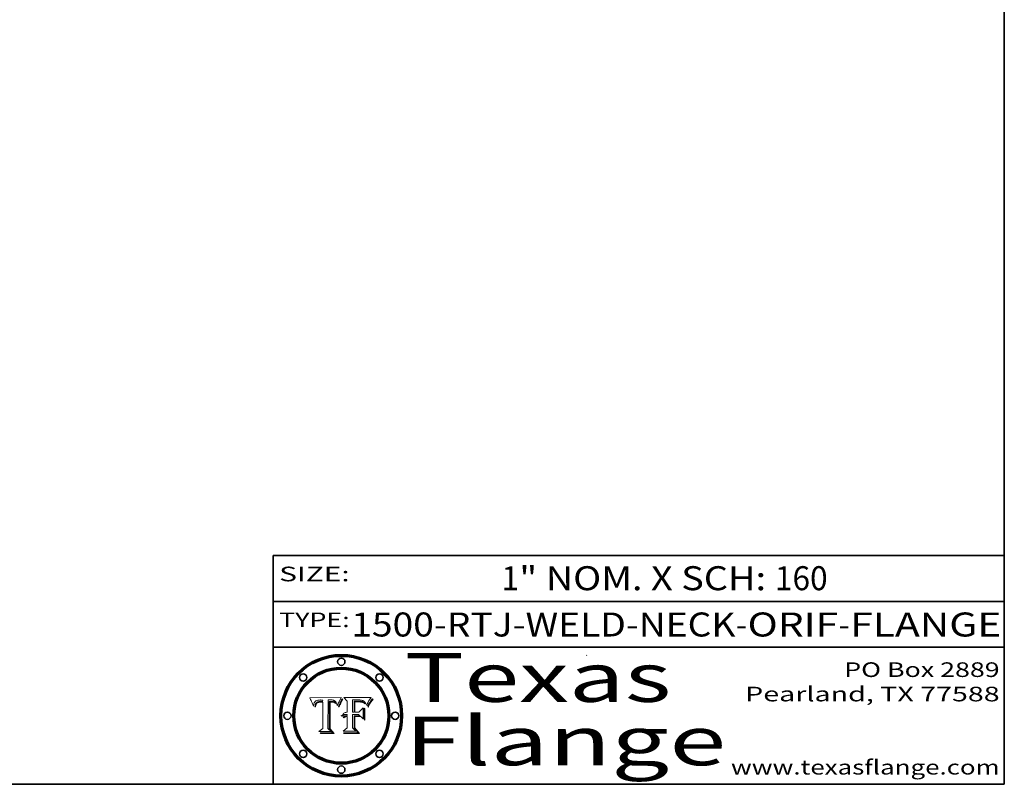
# Model space of a CAD drawing. Extents: x 0 to 10.8, y 0 to 8.3.
# Drawn here: x 6.7 to 10.8, y 0.2 to 3.4 of the extents above; entities that cross this region are included whole.
import ezdxf
from ezdxf.enums import TextEntityAlignment as Align

# ---------------------------------------------------------------- set-up
doc = ezdxf.new("R2010")
doc.units = 0
doc.header["$MEASUREMENT"] = 0
doc.layers.get('0').update_dxf_attribs({"lineweight": 13})
doc.layers.add('1', color=7, linetype='Continuous', lineweight=13)
doc.styles.get("Standard").update_dxf_attribs({"font": 'isocp.shx'})

# ---------------------------------------------------------------- blocks, each defined once
blk = doc.blocks.new('BLOCK1')
at = {"color": 7, "lineweight": 13, "ltscale": 0.03937}
for s, height, p, p2 in [('1500-RTJ-WELD-NECK', 0.098425, (8.0707, 0.8559), (9.6467, 0.8559)), ('ORIF', 0.09843, (9.6966, 0.8559), (10.0681, 0.8559)), ('FLANGE', 0.09843, (10.118, 0.8559), (10.7381, 0.8559)), ('-', 0.0984, (9.6482, 0.8559), (9.6951, 0.8559)), ('-', 0.0984, (10.0696, 0.8559), (10.1165, 0.8559))]:
    blk.add_text(s, height=height, dxfattribs=at).set_placement(p, p2, align=Align.FIT)
blk = doc.blocks.new('BLOCK2')
at = {"color": 7, "lineweight": 13, "ltscale": 0.03937}
for s, height, p, p2 in [('1', 0.0984, (8.6873, 1.0457), (8.7585, 1.0457)), ('" NOM. X SCH: ', 0.098425, (8.76, 1.0457), (9.8074, 1.0457)), ('160', 0.09843, (9.8089, 1.0457), (10.0252, 1.0457))]:
    blk.add_text(s, height=height, dxfattribs=at).set_placement(p, p2, align=Align.FIT)
blk = doc.blocks.new('BLOCK3')
at = {"color": 7, "lineweight": 13, "ltscale": 0.03937}
for s, p, p2 in [('PO Box 2889', (10.0931, 0.69), (10.7308, 0.69)), ('Pearland, TX 77588', (9.6867, 0.59), (10.7308, 0.59)), ('www.texasflange.com', (9.6286, 0.29), (10.7308, 0.29))]:
    blk.add_text(s, height=0.06, dxfattribs=at).set_placement(p, p2, align=Align.FIT)
blk = doc.blocks.new('BLOCK4')
at = {"color": 7, "lineweight": 13, "ltscale": 0.03937}
for s, p, p2 in [('Texas', (8.2892, 0.5879), (9.3837, 0.5879)), ('Flange', (8.2892, 0.3279), (9.6089, 0.3279))]:
    blk.add_text(s, height=0.2, dxfattribs=at).set_placement(p, p2, align=Align.FIT)
blk = doc.blocks.new('BLOCK5')
at = {"color": 7, "lineweight": 5, "ltscale": 0.00324}
blk.add_line((8.0298, 0.6053), (7.9003, 0.6042), dxfattribs=at)
at = {"color": 7, "lineweight": 5, "ltscale": 0.000103115}
blk.add_line((7.9003, 0.6042), (7.9022, 0.6005), dxfattribs=at)
at = {"color": 7, "lineweight": 5, "ltscale": 0.000100453}
blk.add_line((7.9022, 0.6005), (7.9039, 0.597), dxfattribs=at)
at = {"color": 7, "lineweight": 5, "ltscale": 9.78009e-05}
blk.add_line((7.9039, 0.597), (7.9056, 0.5934), dxfattribs=at)
at = {"color": 7, "lineweight": 5, "ltscale": 9.51532e-05}
blk.add_line((7.9056, 0.5934), (7.9072, 0.59), dxfattribs=at)
at = {"color": 7, "lineweight": 5, "ltscale": 9.25048e-05}
blk.add_line((7.9072, 0.59), (7.9087, 0.5866), dxfattribs=at)
at = {"color": 7, "lineweight": 5, "ltscale": 8.99068e-05}
blk.add_line((7.9087, 0.5866), (7.9101, 0.5833), dxfattribs=at)
at = {"color": 7, "lineweight": 5, "ltscale": 8.73531e-05}
blk.add_line((7.9101, 0.5833), (7.9114, 0.58), dxfattribs=at)
at = {"color": 7, "lineweight": 5, "ltscale": 8.48421e-05}
blk.add_line((7.9114, 0.58), (7.9126, 0.5768), dxfattribs=at)
at = {"color": 7, "lineweight": 5, "ltscale": 8.23394e-05}
blk.add_line((7.9126, 0.5768), (7.9137, 0.5737), dxfattribs=at)
at = {"color": 7, "lineweight": 5, "ltscale": 9.5007e-05}
blk.add_line((7.9137, 0.5737), (7.9159, 0.5707), dxfattribs=at)
at = {"color": 7, "lineweight": 5, "ltscale": 6.5787e-05}
blk.add_line((7.9159, 0.5707), (7.9161, 0.5733), dxfattribs=at)
at = {"color": 7, "lineweight": 5, "ltscale": 6.21658e-05}
blk.add_line((7.9161, 0.5733), (7.9164, 0.5758), dxfattribs=at)
at = {"color": 7, "lineweight": 5, "ltscale": 5.86699e-05}
blk.add_line((7.9164, 0.5758), (7.9168, 0.5781), dxfattribs=at)
at = {"color": 7, "lineweight": 5, "ltscale": 5.54066e-05}
blk.add_line((7.9168, 0.5781), (7.9173, 0.5802), dxfattribs=at)
at = {"color": 7, "lineweight": 5, "ltscale": 5.23527e-05}
blk.add_line((7.9173, 0.5802), (7.918, 0.5822), dxfattribs=at)
at = {"color": 7, "lineweight": 5, "ltscale": 4.95602e-05}
blk.add_line((7.918, 0.5822), (7.9187, 0.5841), dxfattribs=at)
at = {"color": 7, "lineweight": 5, "ltscale": 4.71572e-05}
blk.add_line((7.9187, 0.5841), (7.9195, 0.5858), dxfattribs=at)
at = {"color": 7, "lineweight": 5, "ltscale": 4.50516e-05}
blk.add_line((7.9195, 0.5858), (7.9205, 0.5873), dxfattribs=at)
at = {"color": 7, "lineweight": 5, "ltscale": 4.34491e-05}
blk.add_line((7.9205, 0.5873), (7.9216, 0.5887), dxfattribs=at)
at = {"color": 7, "lineweight": 5, "ltscale": 6.17484e-05}
blk.add_line((7.9217, 0.5696), (7.9215, 0.5671), dxfattribs=at)
at = {"color": 7, "lineweight": 5, "ltscale": 7.03016e-05}
blk.add_line((7.9215, 0.5671), (7.9243, 0.5671), dxfattribs=at)
at = {"color": 7, "lineweight": 5, "ltscale": 4.22981e-05}
blk.add_line((7.9216, 0.5887), (7.9228, 0.5899), dxfattribs=at)
at = {"color": 7, "lineweight": 5, "ltscale": 5.82307e-05}
blk.add_line((7.9221, 0.5719), (7.9217, 0.5696), dxfattribs=at)
at = {"color": 7, "lineweight": 5, "ltscale": 5.4813e-05}
blk.add_line((7.9225, 0.574), (7.9221, 0.5719), dxfattribs=at)
at = {"color": 7, "lineweight": 5, "ltscale": 5.15682e-05}
blk.add_line((7.9231, 0.576), (7.9225, 0.574), dxfattribs=at)
at = {"color": 7, "lineweight": 5, "ltscale": 4.24485e-05}
blk.add_line((7.9228, 0.5899), (7.9241, 0.591), dxfattribs=at)
at = {"color": 7, "lineweight": 5, "ltscale": 4.84865e-05}
blk.add_line((7.9237, 0.5778), (7.9231, 0.576), dxfattribs=at)
at = {"color": 7, "lineweight": 5, "ltscale": 4.56021e-05}
blk.add_line((7.9244, 0.5795), (7.9237, 0.5778), dxfattribs=at)
at = {"color": 7, "lineweight": 5, "ltscale": 4.38915e-05}
blk.add_line((7.9241, 0.591), (7.9255, 0.5919), dxfattribs=at)
at = {"color": 7, "lineweight": 5, "ltscale": 5.37733e-05}
blk.add_line((7.9243, 0.5671), (7.9245, 0.5693), dxfattribs=at)
at = {"color": 7, "lineweight": 5, "ltscale": 4.29647e-05}
blk.add_line((7.9252, 0.5811), (7.9244, 0.5795), dxfattribs=at)
at = {"color": 7, "lineweight": 5, "ltscale": 5.06901e-05}
blk.add_line((7.9245, 0.5693), (7.9248, 0.5713), dxfattribs=at)
at = {"color": 7, "lineweight": 5, "ltscale": 4.77131e-05}
blk.add_line((7.9248, 0.5713), (7.9251, 0.5731), dxfattribs=at)
at = {"color": 7, "lineweight": 5, "ltscale": 4.48863e-05}
blk.add_line((7.9251, 0.5731), (7.9256, 0.5749), dxfattribs=at)
at = {"color": 7, "lineweight": 5, "ltscale": 4.06864e-05}
blk.add_line((7.926, 0.5824), (7.9252, 0.5811), dxfattribs=at)
at = {"color": 7, "lineweight": 5, "ltscale": 4.58171e-05}
blk.add_line((7.9255, 0.5919), (7.9272, 0.5928), dxfattribs=at)
at = {"color": 7, "lineweight": 5, "ltscale": 4.22422e-05}
blk.add_line((7.9256, 0.5749), (7.9261, 0.5765), dxfattribs=at)
at = {"color": 7, "lineweight": 5, "ltscale": 3.86873e-05}
blk.add_line((7.927, 0.5837), (7.926, 0.5824), dxfattribs=at)
at = {"color": 7, "lineweight": 5, "ltscale": 7.72266e-05}
blk.add_line((7.9261, 0.5765), (7.9274, 0.5793), dxfattribs=at)
at = {"color": 7, "lineweight": 5, "ltscale": 7.40831e-05}
blk.add_line((7.9291, 0.5857), (7.927, 0.5837), dxfattribs=at)
at = {"color": 7, "lineweight": 5, "ltscale": 4.81176e-05}
blk.add_line((7.9272, 0.5928), (7.9289, 0.5935), dxfattribs=at)
at = {"color": 7, "lineweight": 5, "ltscale": 6.93722e-05}
blk.add_line((7.9274, 0.5793), (7.9289, 0.5816), dxfattribs=at)
at = {"color": 7, "lineweight": 5, "ltscale": 5.08108e-05}
blk.add_line((7.9289, 0.5935), (7.9309, 0.5941), dxfattribs=at)
at = {"color": 7, "lineweight": 5, "ltscale": 6.514e-05}
blk.add_line((7.9289, 0.5816), (7.9308, 0.5834), dxfattribs=at)
at = {"color": 7, "lineweight": 5, "ltscale": 3.83282e-05}
blk.add_line((7.9304, 0.5865), (7.9291, 0.5857), dxfattribs=at)
at = {"color": 7, "lineweight": 5, "ltscale": 4.01292e-05}
blk.add_line((7.9318, 0.5873), (7.9304, 0.5865), dxfattribs=at)
at = {"color": 7, "lineweight": 5, "ltscale": 6.9428e-05}
blk.add_line((7.9308, 0.5834), (7.9332, 0.5848), dxfattribs=at)
at = {"color": 7, "lineweight": 5, "ltscale": 5.37678e-05}
blk.add_line((7.9309, 0.5941), (7.933, 0.5946), dxfattribs=at)
at = {"color": 7, "lineweight": 5, "ltscale": 4.21777e-05}
blk.add_line((7.9334, 0.5879), (7.9318, 0.5873), dxfattribs=at)
at = {"color": 7, "lineweight": 5, "ltscale": 5.70415e-05}
blk.add_line((7.933, 0.5946), (7.9352, 0.595), dxfattribs=at)
at = {"color": 7, "lineweight": 5, "ltscale": 3.75465e-05}
blk.add_line((7.9332, 0.5848), (7.9346, 0.5853), dxfattribs=at)
at = {"color": 7, "lineweight": 5, "ltscale": 4.46091e-05}
blk.add_line((7.9351, 0.5885), (7.9334, 0.5879), dxfattribs=at)
at = {"color": 7, "lineweight": 5, "ltscale": 3.98865e-05}
blk.add_line((7.9346, 0.5853), (7.9362, 0.5858), dxfattribs=at)
at = {"color": 7, "lineweight": 5, "ltscale": 4.73192e-05}
blk.add_line((7.9369, 0.5889), (7.9351, 0.5885), dxfattribs=at)
at = {"color": 7, "lineweight": 5, "ltscale": 6.04204e-05}
blk.add_line((7.9352, 0.595), (7.9376, 0.5953), dxfattribs=at)
at = {"color": 7, "lineweight": 5, "ltscale": 4.23744e-05}
blk.add_line((7.9362, 0.5858), (7.9378, 0.5862), dxfattribs=at)
at = {"color": 7, "lineweight": 5, "ltscale": 5.02154e-05}
blk.add_line((7.9389, 0.5893), (7.9369, 0.5889), dxfattribs=at)
at = {"color": 7, "lineweight": 5, "ltscale": 6.4089e-05}
blk.add_line((7.9376, 0.5953), (7.9402, 0.5955), dxfattribs=at)
at = {"color": 7, "lineweight": 5, "ltscale": 4.50998e-05}
blk.add_line((7.9378, 0.5862), (7.9396, 0.5865), dxfattribs=at)
at = {"color": 7, "lineweight": 5, "ltscale": 5.3275e-05}
blk.add_line((7.941, 0.5895), (7.9389, 0.5893), dxfattribs=at)
at = {"color": 7, "lineweight": 5, "ltscale": 4.79821e-05}
blk.add_line((7.9396, 0.5865), (7.9415, 0.5867), dxfattribs=at)
at = {"color": 7, "lineweight": 5, "ltscale": 6.78085e-05}
blk.add_line((7.9402, 0.5955), (7.9429, 0.5956), dxfattribs=at)
at = {"color": 7, "lineweight": 5, "ltscale": 5.65615e-05}
blk.add_line((7.9433, 0.5897), (7.941, 0.5895), dxfattribs=at)
at = {"color": 7, "lineweight": 5, "ltscale": 5.09872e-05}
blk.add_line((7.9415, 0.5867), (7.9435, 0.5869), dxfattribs=at)
at = {"color": 7, "lineweight": 5, "ltscale": 5.0286e-05}
blk.add_line((7.9429, 0.5956), (7.9449, 0.5955), dxfattribs=at)
at = {"color": 7, "lineweight": 5, "ltscale": 5.99065e-05}
blk.add_line((7.9457, 0.5897), (7.9433, 0.5897), dxfattribs=at)
at = {"color": 7, "lineweight": 5, "ltscale": 5.40933e-05}
blk.add_line((7.9435, 0.5869), (7.9457, 0.5869), dxfattribs=at)
at = {"color": 7, "lineweight": 5, "ltscale": 5.14153e-05}
blk.add_line((7.9449, 0.5955), (7.9469, 0.5955), dxfattribs=at)
at = {"color": 7, "lineweight": 5, "ltscale": 0.000162237}
blk.add_line((7.9522, 0.5896), (7.9457, 0.5897), dxfattribs=at)
at = {"color": 7, "lineweight": 5, "ltscale": 0.000191986}
blk.add_line((7.9457, 0.5869), (7.9534, 0.5868), dxfattribs=at)
at = {"color": 7, "lineweight": 5, "ltscale": 5.25609e-05}
blk.add_line((7.9469, 0.5955), (7.949, 0.5953), dxfattribs=at)
at = {"color": 7, "lineweight": 5, "ltscale": 5.37478e-05}
blk.add_line((7.949, 0.5953), (7.9512, 0.5951), dxfattribs=at)
at = {"color": 7, "lineweight": 5, "ltscale": 5.49198e-05}
blk.add_line((7.9512, 0.5951), (7.9534, 0.5949), dxfattribs=at)
at = {"color": 7, "lineweight": 5, "ltscale": 0.000135787}
blk.add_line((7.9534, 0.5949), (7.9522, 0.5896), dxfattribs=at)
at = {"color": 7, "lineweight": 5, "ltscale": 0.00269}
blk.add_line((7.9534, 0.5868), (7.9534, 0.4792), dxfattribs=at)
at = {"color": 7, "lineweight": 5, "ltscale": 0.002931}
blk.add_line((7.9749, 0.4783), (7.9762, 0.5956), dxfattribs=at)
at = {"color": 7, "lineweight": 5, "ltscale": 4.88309e-05}
blk.add_line((7.9762, 0.5956), (7.9781, 0.5957), dxfattribs=at)
at = {"color": 7, "lineweight": 5, "ltscale": 4.87696e-05}
blk.add_line((7.9781, 0.5957), (7.9801, 0.5958), dxfattribs=at)
at = {"color": 7, "lineweight": 5, "ltscale": 4.87218e-05}
blk.add_line((7.9801, 0.5958), (7.982, 0.5959), dxfattribs=at)
at = {"color": 7, "lineweight": 5, "ltscale": 4.86926e-05}
blk.add_line((7.982, 0.5959), (7.984, 0.596), dxfattribs=at)
at = {"color": 7, "lineweight": 5, "ltscale": 4.8677e-05}
blk.add_line((7.984, 0.596), (7.9859, 0.596), dxfattribs=at)
at = {"color": 7, "lineweight": 5, "ltscale": 5.79538e-05}
blk.add_line((7.9859, 0.596), (7.9882, 0.5959), dxfattribs=at)
at = {"color": 7, "lineweight": 5, "ltscale": 5.50105e-05}
blk.add_line((7.9882, 0.5959), (7.9904, 0.5958), dxfattribs=at)
at = {"color": 7, "lineweight": 5, "ltscale": 5.22111e-05}
blk.add_line((7.9904, 0.5958), (7.9925, 0.5956), dxfattribs=at)
at = {"color": 7, "lineweight": 5, "ltscale": 4.94853e-05}
blk.add_line((7.9925, 0.5956), (7.9945, 0.5952), dxfattribs=at)
at = {"color": 7, "lineweight": 5, "ltscale": 4.69867e-05}
blk.add_line((7.9945, 0.5952), (7.9963, 0.5948), dxfattribs=at)
at = {"color": 7, "lineweight": 5, "ltscale": 4.4644e-05}
blk.add_line((7.9963, 0.5948), (7.998, 0.5943), dxfattribs=at)
at = {"color": 7, "lineweight": 5, "ltscale": 4.25388e-05}
blk.add_line((7.998, 0.5943), (7.9996, 0.5937), dxfattribs=at)
at = {"color": 7, "lineweight": 5, "ltscale": 4.06936e-05}
blk.add_line((7.9996, 0.5937), (8.001, 0.5929), dxfattribs=at)
at = {"color": 7, "lineweight": 5, "ltscale": 3.91439e-05}
blk.add_line((8.001, 0.5929), (8.0024, 0.5921), dxfattribs=at)
at = {"color": 7, "lineweight": 5, "ltscale": 3.79217e-05}
blk.add_line((8.0024, 0.5921), (8.0036, 0.5912), dxfattribs=at)
at = {"color": 7, "lineweight": 5, "ltscale": 3.82045e-05}
blk.add_line((8.0036, 0.5912), (8.0047, 0.5902), dxfattribs=at)
at = {"color": 7, "lineweight": 5, "ltscale": 3.99235e-05}
blk.add_line((8.0047, 0.5902), (8.0058, 0.589), dxfattribs=at)
at = {"color": 7, "lineweight": 5, "ltscale": 4.20052e-05}
blk.add_line((8.0058, 0.589), (8.0068, 0.5877), dxfattribs=at)
at = {"color": 7, "lineweight": 5, "ltscale": 4.42829e-05}
blk.add_line((8.0068, 0.5877), (8.0078, 0.5862), dxfattribs=at)
at = {"color": 7, "lineweight": 5, "ltscale": 4.68654e-05}
blk.add_line((8.0078, 0.5862), (8.0087, 0.5846), dxfattribs=at)
at = {"color": 7, "lineweight": 5, "ltscale": 4.95626e-05}
blk.add_line((8.0087, 0.5846), (8.0096, 0.5828), dxfattribs=at)
at = {"color": 7, "lineweight": 5, "ltscale": 5.25037e-05}
blk.add_line((8.0096, 0.5828), (8.0104, 0.5809), dxfattribs=at)
at = {"color": 7, "lineweight": 5, "ltscale": 5.554e-05}
blk.add_line((8.0104, 0.5809), (8.0112, 0.5788), dxfattribs=at)
at = {"color": 7, "lineweight": 5, "ltscale": 5.87204e-05}
blk.add_line((8.0112, 0.5788), (8.0119, 0.5765), dxfattribs=at)
at = {"color": 7, "lineweight": 5, "ltscale": 6.19363e-05}
blk.add_line((8.0119, 0.5765), (8.0125, 0.5741), dxfattribs=at)
at = {"color": 7, "lineweight": 5, "ltscale": 5.73529e-05}
blk.add_line((8.0125, 0.5741), (8.0141, 0.5725), dxfattribs=at)
at = {"color": 7, "lineweight": 5, "ltscale": 5.36381e-05}
blk.add_line((8.0141, 0.5725), (8.0148, 0.5746), dxfattribs=at)
at = {"color": 7, "lineweight": 5, "ltscale": 5.20356e-05}
blk.add_line((8.0148, 0.5746), (8.0155, 0.5765), dxfattribs=at)
at = {"color": 7, "lineweight": 5, "ltscale": 5.05025e-05}
blk.add_line((8.0155, 0.5765), (8.0161, 0.5784), dxfattribs=at)
at = {"color": 7, "lineweight": 5, "ltscale": 4.89753e-05}
blk.add_line((8.0161, 0.5784), (8.0168, 0.5803), dxfattribs=at)
at = {"color": 7, "lineweight": 5, "ltscale": 4.74568e-05}
blk.add_line((8.0168, 0.5803), (8.0175, 0.582), dxfattribs=at)
at = {"color": 7, "lineweight": 5, "ltscale": 4.59543e-05}
blk.add_line((8.0175, 0.582), (8.0182, 0.5837), dxfattribs=at)
at = {"color": 7, "lineweight": 5, "ltscale": 4.4442e-05}
blk.add_line((8.0182, 0.5837), (8.019, 0.5854), dxfattribs=at)
at = {"color": 7, "lineweight": 5, "ltscale": 4.29963e-05}
blk.add_line((8.019, 0.5854), (8.0197, 0.5869), dxfattribs=at)
at = {"color": 7, "lineweight": 5, "ltscale": 4.15607e-05}
blk.add_line((8.0197, 0.5869), (8.0204, 0.5884), dxfattribs=at)
at = {"color": 7, "lineweight": 5, "ltscale": 4.0176e-05}
blk.add_line((8.0204, 0.5884), (8.0212, 0.5898), dxfattribs=at)
at = {"color": 7, "lineweight": 5, "ltscale": 0.000399523}
blk.add_line((8.0212, 0.5898), (8.029, 0.6038), dxfattribs=at)
at = {"color": 7, "lineweight": 5, "ltscale": 4.35633e-05}
blk.add_line((8.029, 0.6038), (8.0298, 0.6053), dxfattribs=at)
at = {"color": 7, "lineweight": 5, "ltscale": 0.000493338}
blk.add_line((7.9534, 0.4792), (7.9382, 0.4665), dxfattribs=at)
at = {"color": 7, "lineweight": 5, "ltscale": 0.001236}
blk.add_line((7.9382, 0.4665), (7.9876, 0.4665), dxfattribs=at)
at = {"color": 7, "lineweight": 5, "ltscale": 0.000434364}
blk.add_line((7.9876, 0.4665), (7.9749, 0.4783), dxfattribs=at)
blk = doc.blocks.new('BLOCK6')
at = {"color": 7, "lineweight": 5, "ltscale": 0.000504919}
blk.add_line((8.0398, 0.6053), (8.0544, 0.5913), dxfattribs=at)
at = {"color": 7, "lineweight": 5, "ltscale": 0.002807}
blk.add_line((8.1521, 0.6053), (8.0398, 0.6053), dxfattribs=at)
at = {"color": 7, "lineweight": 5, "ltscale": 0.001141}
blk.add_line((8.0544, 0.5913), (8.0544, 0.5457), dxfattribs=at)
at = {"color": 7, "lineweight": 5, "ltscale": 0.001265}
blk.add_line((8.076, 0.5457), (8.076, 0.5963), dxfattribs=at)
at = {"color": 7, "lineweight": 5, "ltscale": 0.00010009}
blk.add_line((8.076, 0.5963), (8.08, 0.5962), dxfattribs=at)
at = {"color": 7, "lineweight": 5, "ltscale": 0.000262297}
blk.add_line((8.08, 0.5962), (8.0905, 0.5961), dxfattribs=at)
at = {"color": 7, "lineweight": 5, "ltscale": 7.8458e-05}
blk.add_line((8.0857, 0.5905), (8.0826, 0.5904), dxfattribs=at)
at = {"color": 7, "lineweight": 5, "ltscale": 0.001117}
blk.add_line((8.0826, 0.5904), (8.0826, 0.5457), dxfattribs=at)
at = {"color": 7, "lineweight": 5, "ltscale": 6.71447e-05}
blk.add_line((8.0853, 0.5874), (8.088, 0.5876), dxfattribs=at)
at = {"color": 7, "lineweight": 5, "ltscale": 0.001044}
blk.add_line((8.0853, 0.5457), (8.0853, 0.5874), dxfattribs=at)
at = {"color": 7, "lineweight": 5, "ltscale": 6.79766e-05}
blk.add_line((8.0885, 0.5906), (8.0857, 0.5905), dxfattribs=at)
at = {"color": 7, "lineweight": 5, "ltscale": 6.25167e-05}
blk.add_line((8.088, 0.5876), (8.0905, 0.5878), dxfattribs=at)
at = {"color": 7, "lineweight": 5, "ltscale": 6.96783e-05}
blk.add_line((8.0913, 0.5907), (8.0885, 0.5906), dxfattribs=at)
at = {"color": 7, "lineweight": 5, "ltscale": 0.000154143}
blk.add_line((8.0905, 0.5961), (8.0967, 0.5962), dxfattribs=at)
at = {"color": 7, "lineweight": 5, "ltscale": 5.79292e-05}
blk.add_line((8.0905, 0.5878), (8.0928, 0.5879), dxfattribs=at)
at = {"color": 7, "lineweight": 5, "ltscale": 7.14161e-05}
blk.add_line((8.0941, 0.5907), (8.0913, 0.5907), dxfattribs=at)
at = {"color": 7, "lineweight": 5, "ltscale": 5.334e-05}
blk.add_line((8.0928, 0.5879), (8.0949, 0.588), dxfattribs=at)
at = {"color": 7, "lineweight": 5, "ltscale": 7.31315e-05}
blk.add_line((8.097, 0.5908), (8.0941, 0.5907), dxfattribs=at)
at = {"color": 7, "lineweight": 5, "ltscale": 4.87983e-05}
blk.add_line((8.0949, 0.588), (8.0969, 0.588), dxfattribs=at)
at = {"color": 7, "lineweight": 5, "ltscale": 8.03713e-05}
blk.add_line((8.0967, 0.5962), (8.0999, 0.5962), dxfattribs=at)
at = {"color": 7, "lineweight": 5, "ltscale": 6.31844e-05}
blk.add_line((8.0969, 0.588), (8.0994, 0.588), dxfattribs=at)
at = {"color": 7, "lineweight": 5, "ltscale": 7.48528e-05}
blk.add_line((8.1, 0.5908), (8.097, 0.5908), dxfattribs=at)
at = {"color": 7, "lineweight": 5, "ltscale": 5.98639e-05}
blk.add_line((8.0994, 0.588), (8.1018, 0.5879), dxfattribs=at)
at = {"color": 7, "lineweight": 5, "ltscale": 7.56285e-05}
blk.add_line((8.0999, 0.5962), (8.1029, 0.596), dxfattribs=at)
at = {"color": 7, "lineweight": 5, "ltscale": 0.000106204}
blk.add_line((8.1043, 0.5907), (8.1, 0.5908), dxfattribs=at)
at = {"color": 7, "lineweight": 5, "ltscale": 5.64828e-05}
blk.add_line((8.1018, 0.5879), (8.1041, 0.5878), dxfattribs=at)
at = {"color": 7, "lineweight": 5, "ltscale": 7.09728e-05}
blk.add_line((8.1029, 0.596), (8.1057, 0.5958), dxfattribs=at)
at = {"color": 7, "lineweight": 5, "ltscale": 5.31538e-05}
blk.add_line((8.1041, 0.5878), (8.1062, 0.5877), dxfattribs=at)
at = {"color": 7, "lineweight": 5, "ltscale": 9.82815e-05}
blk.add_line((8.1082, 0.5903), (8.1043, 0.5907), dxfattribs=at)
at = {"color": 7, "lineweight": 5, "ltscale": 6.64247e-05}
blk.add_line((8.1057, 0.5958), (8.1084, 0.5955), dxfattribs=at)
at = {"color": 7, "lineweight": 5, "ltscale": 4.98579e-05}
blk.add_line((8.1062, 0.5877), (8.1082, 0.5875), dxfattribs=at)
at = {"color": 7, "lineweight": 5, "ltscale": 9.07975e-05}
blk.add_line((8.1118, 0.5898), (8.1082, 0.5903), dxfattribs=at)
at = {"color": 7, "lineweight": 5, "ltscale": 4.65618e-05}
blk.add_line((8.1082, 0.5875), (8.11, 0.5873), dxfattribs=at)
at = {"color": 7, "lineweight": 5, "ltscale": 6.19662e-05}
blk.add_line((8.1084, 0.5955), (8.1108, 0.5951), dxfattribs=at)
at = {"color": 7, "lineweight": 5, "ltscale": 4.32948e-05}
blk.add_line((8.11, 0.5873), (8.1117, 0.5871), dxfattribs=at)
at = {"color": 7, "lineweight": 5, "ltscale": 5.76855e-05}
blk.add_line((8.1108, 0.5951), (8.1131, 0.5946), dxfattribs=at)
at = {"color": 7, "lineweight": 5, "ltscale": 4.01241e-05}
blk.add_line((8.1117, 0.5871), (8.1133, 0.5868), dxfattribs=at)
at = {"color": 7, "lineweight": 5, "ltscale": 8.37777e-05}
blk.add_line((8.115, 0.589), (8.1118, 0.5898), dxfattribs=at)
at = {"color": 7, "lineweight": 5, "ltscale": 5.35144e-05}
blk.add_line((8.1131, 0.5946), (8.1152, 0.5941), dxfattribs=at)
at = {"color": 7, "lineweight": 5, "ltscale": 7.07787e-05}
blk.add_line((8.1133, 0.5868), (8.1161, 0.5862), dxfattribs=at)
at = {"color": 7, "lineweight": 5, "ltscale": 7.75432e-05}
blk.add_line((8.118, 0.5879), (8.115, 0.589), dxfattribs=at)
at = {"color": 7, "lineweight": 5, "ltscale": 4.95647e-05}
blk.add_line((8.1152, 0.5941), (8.117, 0.5934), dxfattribs=at)
at = {"color": 7, "lineweight": 5, "ltscale": 6.48228e-05}
blk.add_line((8.1161, 0.5862), (8.1185, 0.5854), dxfattribs=at)
at = {"color": 7, "lineweight": 5, "ltscale": 4.59337e-05}
blk.add_line((8.117, 0.5934), (8.1187, 0.5927), dxfattribs=at)
at = {"color": 7, "lineweight": 5, "ltscale": 7.20711e-05}
blk.add_line((8.1205, 0.5867), (8.118, 0.5879), dxfattribs=at)
at = {"color": 7, "lineweight": 5, "ltscale": 6.55881e-05}
blk.add_line((8.1185, 0.5854), (8.1209, 0.5842), dxfattribs=at)
at = {"color": 7, "lineweight": 5, "ltscale": 4.25471e-05}
blk.add_line((8.1187, 0.5927), (8.1202, 0.5919), dxfattribs=at)
at = {"color": 7, "lineweight": 5, "ltscale": 4.25074e-05}
blk.add_line((8.1202, 0.5919), (8.1216, 0.5909), dxfattribs=at)
at = {"color": 7, "lineweight": 5, "ltscale": 6.77002e-05}
blk.add_line((8.1228, 0.5852), (8.1205, 0.5867), dxfattribs=at)
at = {"color": 7, "lineweight": 5, "ltscale": 6.70416e-05}
blk.add_line((8.1209, 0.5842), (8.1232, 0.5829), dxfattribs=at)
at = {"color": 7, "lineweight": 5, "ltscale": 4.57046e-05}
blk.add_line((8.1216, 0.5909), (8.123, 0.5897), dxfattribs=at)
at = {"color": 7, "lineweight": 5, "ltscale": 6.46171e-05}
blk.add_line((8.1247, 0.5835), (8.1228, 0.5852), dxfattribs=at)
at = {"color": 7, "lineweight": 5, "ltscale": 4.92938e-05}
blk.add_line((8.123, 0.5897), (8.1244, 0.5883), dxfattribs=at)
at = {"color": 7, "lineweight": 5, "ltscale": 6.91849e-05}
blk.add_line((8.1232, 0.5829), (8.1254, 0.5812), dxfattribs=at)
at = {"color": 7, "lineweight": 5, "ltscale": 5.30859e-05}
blk.add_line((8.1244, 0.5883), (8.1258, 0.5868), dxfattribs=at)
at = {"color": 7, "lineweight": 5, "ltscale": 6.30754e-05}
blk.add_line((8.1263, 0.5815), (8.1247, 0.5835), dxfattribs=at)
at = {"color": 7, "lineweight": 5, "ltscale": 7.18996e-05}
blk.add_line((8.1254, 0.5812), (8.1276, 0.5793), dxfattribs=at)
at = {"color": 7, "lineweight": 5, "ltscale": 5.71802e-05}
blk.add_line((8.1258, 0.5868), (8.1272, 0.585), dxfattribs=at)
at = {"color": 7, "lineweight": 5, "ltscale": 6.30147e-05}
blk.add_line((8.1276, 0.5793), (8.1263, 0.5815), dxfattribs=at)
at = {"color": 7, "lineweight": 5, "ltscale": 6.13618e-05}
blk.add_line((8.1272, 0.585), (8.1286, 0.583), dxfattribs=at)
at = {"color": 7, "lineweight": 5, "ltscale": 6.57329e-05}
blk.add_line((8.1286, 0.583), (8.13, 0.5807), dxfattribs=at)
at = {"color": 7, "lineweight": 5, "ltscale": 7.01949e-05}
blk.add_line((8.13, 0.5807), (8.1315, 0.5783), dxfattribs=at)
at = {"color": 7, "lineweight": 5, "ltscale": 7.47805e-05}
blk.add_line((8.1315, 0.5783), (8.1329, 0.5757), dxfattribs=at)
at = {"color": 7, "lineweight": 5, "ltscale": 7.93914e-05}
blk.add_line((8.1329, 0.5757), (8.1343, 0.5728), dxfattribs=at)
at = {"color": 7, "lineweight": 5, "ltscale": 5.82449e-05}
blk.add_line((8.1343, 0.5728), (8.1352, 0.575), dxfattribs=at)
at = {"color": 7, "lineweight": 5, "ltscale": 5.88925e-05}
blk.add_line((8.1352, 0.575), (8.136, 0.5772), dxfattribs=at)
at = {"color": 7, "lineweight": 5, "ltscale": 5.57078e-05}
blk.add_line((8.136, 0.5772), (8.1369, 0.5793), dxfattribs=at)
at = {"color": 7, "lineweight": 5, "ltscale": 5.2567e-05}
blk.add_line((8.1369, 0.5793), (8.1377, 0.5812), dxfattribs=at)
at = {"color": 7, "lineweight": 5, "ltscale": 4.94253e-05}
blk.add_line((8.1377, 0.5812), (8.1385, 0.583), dxfattribs=at)
at = {"color": 7, "lineweight": 5, "ltscale": 4.62924e-05}
blk.add_line((8.1385, 0.583), (8.1392, 0.5847), dxfattribs=at)
at = {"color": 7, "lineweight": 5, "ltscale": 4.31788e-05}
blk.add_line((8.1392, 0.5847), (8.1399, 0.5863), dxfattribs=at)
at = {"color": 7, "lineweight": 5, "ltscale": 4.00421e-05}
blk.add_line((8.1399, 0.5863), (8.1406, 0.5877), dxfattribs=at)
at = {"color": 7, "lineweight": 5, "ltscale": 7.07088e-05}
blk.add_line((8.1406, 0.5877), (8.1419, 0.5903), dxfattribs=at)
at = {"color": 7, "lineweight": 5, "ltscale": 6.11807e-05}
blk.add_line((8.1419, 0.5903), (8.1431, 0.5924), dxfattribs=at)
at = {"color": 7, "lineweight": 5, "ltscale": 6.8775e-05}
blk.add_line((8.1431, 0.5924), (8.1445, 0.5947), dxfattribs=at)
at = {"color": 7, "lineweight": 5, "ltscale": 3.83666e-05}
blk.add_line((8.1445, 0.5947), (8.1454, 0.596), dxfattribs=at)
at = {"color": 7, "lineweight": 5, "ltscale": 4.09684e-05}
blk.add_line((8.1454, 0.596), (8.1463, 0.5974), dxfattribs=at)
at = {"color": 7, "lineweight": 5, "ltscale": 4.36186e-05}
blk.add_line((8.1463, 0.5974), (8.1473, 0.5988), dxfattribs=at)
at = {"color": 7, "lineweight": 5, "ltscale": 4.62797e-05}
blk.add_line((8.1473, 0.5988), (8.1484, 0.6003), dxfattribs=at)
at = {"color": 7, "lineweight": 5, "ltscale": 4.89244e-05}
blk.add_line((8.1484, 0.6003), (8.1495, 0.6019), dxfattribs=at)
at = {"color": 7, "lineweight": 5, "ltscale": 5.15938e-05}
blk.add_line((8.1495, 0.6019), (8.1507, 0.6036), dxfattribs=at)
at = {"color": 7, "lineweight": 5, "ltscale": 5.42941e-05}
blk.add_line((8.1507, 0.6036), (8.1521, 0.6053), dxfattribs=at)
at = {"color": 7, "lineweight": 5, "ltscale": 7.24478e-05}
blk.add_line((8.0341, 0.533), (8.033, 0.5303), dxfattribs=at)
at = {"color": 7, "lineweight": 5, "ltscale": 4.72383e-05}
blk.add_line((8.033, 0.5303), (8.0337, 0.5286), dxfattribs=at)
at = {"color": 7, "lineweight": 5, "ltscale": 5.40801e-05}
blk.add_line((8.0337, 0.5286), (8.0352, 0.5302), dxfattribs=at)
at = {"color": 7, "lineweight": 5, "ltscale": 6.91358e-05}
blk.add_line((8.0354, 0.5355), (8.0341, 0.533), dxfattribs=at)
at = {"color": 7, "lineweight": 5, "ltscale": 5.22259e-05}
blk.add_line((8.0352, 0.5302), (8.0368, 0.5316), dxfattribs=at)
at = {"color": 7, "lineweight": 5, "ltscale": 6.68728e-05}
blk.add_line((8.0369, 0.5376), (8.0354, 0.5355), dxfattribs=at)
at = {"color": 7, "lineweight": 5, "ltscale": 5.0626e-05}
blk.add_line((8.0368, 0.5316), (8.0384, 0.5328), dxfattribs=at)
at = {"color": 7, "lineweight": 5, "ltscale": 6.56415e-05}
blk.add_line((8.0387, 0.5395), (8.0369, 0.5376), dxfattribs=at)
at = {"color": 7, "lineweight": 5, "ltscale": 4.61631e-05}
blk.add_line((8.039, 0.5259), (8.0377, 0.5246), dxfattribs=at)
at = {"color": 7, "lineweight": 5, "ltscale": 4.93516e-05}
blk.add_line((8.0384, 0.5328), (8.04, 0.5339), dxfattribs=at)
at = {"color": 7, "lineweight": 5, "ltscale": 6.55187e-05}
blk.add_line((8.0408, 0.5412), (8.0387, 0.5395), dxfattribs=at)
at = {"color": 7, "lineweight": 5, "ltscale": 4.53272e-05}
blk.add_line((8.0404, 0.5271), (8.039, 0.5259), dxfattribs=at)
at = {"color": 7, "lineweight": 5, "ltscale": 4.84441e-05}
blk.add_line((8.04, 0.5339), (8.0418, 0.5348), dxfattribs=at)
at = {"color": 7, "lineweight": 5, "ltscale": 4.47682e-05}
blk.add_line((8.0419, 0.5281), (8.0404, 0.5271), dxfattribs=at)
at = {"color": 7, "lineweight": 5, "ltscale": 6.6503e-05}
blk.add_line((8.043, 0.5426), (8.0408, 0.5412), dxfattribs=at)
at = {"color": 7, "lineweight": 5, "ltscale": 4.79247e-05}
blk.add_line((8.0418, 0.5348), (8.0435, 0.5355), dxfattribs=at)
at = {"color": 7, "lineweight": 5, "ltscale": 4.46766e-05}
blk.add_line((8.0434, 0.529), (8.0419, 0.5281), dxfattribs=at)
at = {"color": 7, "lineweight": 5, "ltscale": 4.12902e-05}
blk.add_line((8.0424, 0.5246), (8.0437, 0.5255), dxfattribs=at)
at = {"color": 7, "lineweight": 5, "ltscale": 6.86342e-05}
blk.add_line((8.0455, 0.5438), (8.043, 0.5426), dxfattribs=at)
at = {"color": 7, "lineweight": 5, "ltscale": 4.48402e-05}
blk.add_line((8.045, 0.5298), (8.0434, 0.529), dxfattribs=at)
at = {"color": 7, "lineweight": 5, "ltscale": 4.7776e-05}
blk.add_line((8.0435, 0.5355), (8.0453, 0.5361), dxfattribs=at)
at = {"color": 7, "lineweight": 5, "ltscale": 4.05056e-05}
blk.add_line((8.0437, 0.5255), (8.0451, 0.5263), dxfattribs=at)
at = {"color": 7, "lineweight": 5, "ltscale": 4.54019e-05}
blk.add_line((8.0467, 0.5304), (8.045, 0.5298), dxfattribs=at)
at = {"color": 7, "lineweight": 5, "ltscale": 3.98781e-05}
blk.add_line((8.0451, 0.5263), (8.0466, 0.527), dxfattribs=at)
at = {"color": 7, "lineweight": 5, "ltscale": 4.80296e-05}
blk.add_line((8.0453, 0.5361), (8.0472, 0.5365), dxfattribs=at)
at = {"color": 7, "lineweight": 5, "ltscale": 7.17625e-05}
blk.add_line((8.0482, 0.5447), (8.0455, 0.5438), dxfattribs=at)
at = {"color": 7, "lineweight": 5, "ltscale": 3.96147e-05}
blk.add_line((8.0466, 0.527), (8.048, 0.5276), dxfattribs=at)
at = {"color": 7, "lineweight": 5, "ltscale": 4.63507e-05}
blk.add_line((8.0485, 0.5309), (8.0467, 0.5304), dxfattribs=at)
at = {"color": 7, "lineweight": 5, "ltscale": 4.86448e-05}
blk.add_line((8.0472, 0.5365), (8.0492, 0.5367), dxfattribs=at)
at = {"color": 7, "lineweight": 5, "ltscale": 3.96113e-05}
blk.add_line((8.048, 0.5276), (8.0496, 0.528), dxfattribs=at)
at = {"color": 7, "lineweight": 5, "ltscale": 7.56807e-05}
blk.add_line((8.0512, 0.5453), (8.0482, 0.5447), dxfattribs=at)
at = {"color": 7, "lineweight": 5, "ltscale": 4.75859e-05}
blk.add_line((8.0504, 0.5312), (8.0485, 0.5309), dxfattribs=at)
at = {"color": 7, "lineweight": 5, "ltscale": 4.9694e-05}
blk.add_line((8.0492, 0.5367), (8.0511, 0.5368), dxfattribs=at)
at = {"color": 7, "lineweight": 5, "ltscale": 3.98564e-05}
blk.add_line((8.0496, 0.528), (8.0511, 0.5284), dxfattribs=at)
at = {"color": 7, "lineweight": 5, "ltscale": 4.91026e-05}
blk.add_line((8.0523, 0.5315), (8.0504, 0.5312), dxfattribs=at)
at = {"color": 7, "lineweight": 5, "ltscale": 4.09268e-05}
blk.add_line((8.0511, 0.5368), (8.0528, 0.5367), dxfattribs=at)
at = {"color": 7, "lineweight": 5, "ltscale": 4.03575e-05}
blk.add_line((8.0511, 0.5284), (8.0527, 0.5285), dxfattribs=at)
at = {"color": 7, "lineweight": 5, "ltscale": 8.04224e-05}
blk.add_line((8.0544, 0.5457), (8.0512, 0.5453), dxfattribs=at)
at = {"color": 7, "lineweight": 5, "ltscale": 5.09119e-05}
blk.add_line((8.0544, 0.5315), (8.0523, 0.5315), dxfattribs=at)
at = {"color": 7, "lineweight": 5, "ltscale": 4.11658e-05}
blk.add_line((8.0527, 0.5285), (8.0544, 0.5286), dxfattribs=at)
at = {"color": 7, "lineweight": 5, "ltscale": 4.03821e-05}
blk.add_line((8.0528, 0.5367), (8.0544, 0.5366), dxfattribs=at)
at = {"color": 7, "lineweight": 5, "ltscale": 0.000127087}
blk.add_line((8.0544, 0.5366), (8.0544, 0.5315), dxfattribs=at)
at = {"color": 7, "lineweight": 5, "ltscale": 0.001163}
blk.add_line((8.0544, 0.5286), (8.0544, 0.4821), dxfattribs=at)
at = {"color": 7, "lineweight": 5, "ltscale": 0.000164963}
blk.add_line((8.0826, 0.5457), (8.076, 0.5457), dxfattribs=at)
at = {"color": 7, "lineweight": 5, "ltscale": 0.001363}
blk.add_line((8.076, 0.4821), (8.076, 0.5366), dxfattribs=at)
at = {"color": 7, "lineweight": 5, "ltscale": 0.000619197}
blk.add_line((8.076, 0.5366), (8.1008, 0.5366), dxfattribs=at)
at = {"color": 7, "lineweight": 5, "ltscale": 0.000408293}
blk.add_line((8.1016, 0.5457), (8.0853, 0.5457), dxfattribs=at)
at = {"color": 7, "lineweight": 5, "ltscale": 0.000638638}
blk.add_line((8.1008, 0.5366), (8.119, 0.5187), dxfattribs=at)
at = {"color": 7, "lineweight": 5, "ltscale": 0.000629287}
blk.add_line((8.119, 0.564), (8.1016, 0.5457), dxfattribs=at)
at = {"color": 7, "lineweight": 5, "ltscale": 0.001133}
blk.add_line((8.119, 0.5187), (8.119, 0.564), dxfattribs=at)
at = {"color": 7, "lineweight": 5, "ltscale": 7.65715e-05}
blk.add_line((8.0377, 0.5246), (8.0398, 0.5223), dxfattribs=at)
at = {"color": 7, "lineweight": 5, "ltscale": 4.36728e-05}
blk.add_line((8.0398, 0.5223), (8.0411, 0.5235), dxfattribs=at)
at = {"color": 7, "lineweight": 5, "ltscale": 4.23283e-05}
blk.add_line((8.0411, 0.5235), (8.0424, 0.5246), dxfattribs=at)
at = {"color": 7, "lineweight": 5, "ltscale": 0.000563728}
blk.add_line((8.0544, 0.4821), (8.0368, 0.468), dxfattribs=at)
at = {"color": 7, "lineweight": 5, "ltscale": 0.001328}
blk.add_line((8.0368, 0.468), (8.0899, 0.468), dxfattribs=at)
at = {"color": 7, "lineweight": 5, "ltscale": 0.000493306}
blk.add_line((8.0899, 0.468), (8.076, 0.4821), dxfattribs=at)

msp = doc.modelspace()

# ---------------------------------------------------------------- linework, layer by layer
at = {"color": 7, "lineweight": 13, "ltscale": 0.03937}
for points in [[(8.0298, 0.6053), (8.029, 0.6038), (8.0212, 0.5898), (8.0204, 0.5884), (8.0197, 0.5869), (8.019, 0.5854), (8.0182, 0.5837), (8.0175, 0.582), (8.0168, 0.5803), (8.0161, 0.5784), (8.0155, 0.5765), (8.0148, 0.5746), (8.0141, 0.5725), (8.0125, 0.5741), (8.0119, 0.5765), (8.0112, 0.5788), (8.0104, 0.5809), (8.0096, 0.5828), (8.0087, 0.5846), (8.0078, 0.5862), (8.0068, 0.5877), (8.0058, 0.589), (8.0047, 0.5902), (8.0036, 0.5912), (8.0024, 0.5921), (8.001, 0.5929), (7.9996, 0.5937), (7.998, 0.5943), (7.9963, 0.5948), (7.9945, 0.5952), (7.9925, 0.5956), (7.9904, 0.5958), (7.9882, 0.5959), (7.9859, 0.596), (7.984, 0.596), (7.982, 0.5959), (7.9801, 0.5958), (7.9781, 0.5957), (7.9762, 0.5956), (7.9749, 0.4783), (7.9876, 0.4665), (7.9382, 0.4665), (7.9534, 0.4792), (7.9534, 0.5868), (7.9457, 0.5869), (7.9435, 0.5869), (7.9415, 0.5867), (7.9396, 0.5865), (7.9378, 0.5862), (7.9362, 0.5858), (7.9346, 0.5853), (7.9332, 0.5848), (7.9308, 0.5834), (7.9289, 0.5816), (7.9274, 0.5793), (7.9261, 0.5765), (7.9256, 0.5749), (7.9251, 0.5731), (7.9248, 0.5713), (7.9245, 0.5693), (7.9243, 0.5671), (7.9215, 0.5671), (7.9217, 0.5696), (7.9221, 0.5719), (7.9225, 0.574), (7.9231, 0.576), (7.9237, 0.5778), (7.9244, 0.5795), (7.9252, 0.5811), (7.926, 0.5824), (7.927, 0.5837), (7.9291, 0.5857), (7.9304, 0.5865), (7.9318, 0.5873), (7.9334, 0.5879), (7.9351, 0.5885), (7.9369, 0.5889), (7.9389, 0.5893), (7.941, 0.5895), (7.9433, 0.5897), (7.9457, 0.5897), (7.9522, 0.5896), (7.9534, 0.5949), (7.9512, 0.5951), (7.949, 0.5953), (7.9469, 0.5955), (7.9449, 0.5955), (7.9429, 0.5956), (7.9402, 0.5955), (7.9376, 0.5953), (7.9352, 0.595), (7.933, 0.5946), (7.9309, 0.5941), (7.9289, 0.5935), (7.9272, 0.5928), (7.9255, 0.5919), (7.9241, 0.591), (7.9228, 0.5899), (7.9216, 0.5887), (7.9205, 0.5873), (7.9195, 0.5858), (7.9187, 0.5841), (7.918, 0.5822), (7.9173, 0.5802), (7.9168, 0.5781), (7.9164, 0.5758), (7.9161, 0.5733), (7.9159, 0.5707), (7.9137, 0.5737), (7.9126, 0.5768), (7.9114, 0.58), (7.9101, 0.5833), (7.9087, 0.5866), (7.9072, 0.59), (7.9056, 0.5934), (7.9039, 0.597), (7.9022, 0.6005), (7.9003, 0.6042)], [(8.0078, 0.5816), (8.0061, 0.5826), (8.0043, 0.5836), (8.0025, 0.5844), (8.0007, 0.5851), (7.9987, 0.5857), (7.9968, 0.5861), (7.9947, 0.5865), (7.9926, 0.5868), (7.9905, 0.587), (7.9883, 0.587), (7.9868, 0.587), (7.9852, 0.5869), (7.9836, 0.5868), (7.9835, 0.478), (8.0007, 0.4577), (7.9455, 0.4577), (7.943, 0.4606), (7.9948, 0.4606), (7.9803, 0.4771), (7.9803, 0.5898), (7.9861, 0.5899), (7.9882, 0.5899), (7.9901, 0.5899), (7.9919, 0.5898), (7.9935, 0.5897), (7.9951, 0.5895), (7.9978, 0.5891), (8.0001, 0.5886), (8.0019, 0.5879), (8.0035, 0.587), (8.0049, 0.5858), (8.0062, 0.5843), (8.0073, 0.5826)], [(8.0366, 0.5985), (8.0351, 0.5964), (8.0336, 0.5942), (8.0321, 0.5916), (8.0306, 0.5889), (8.029, 0.5858), (8.0274, 0.5825), (8.0258, 0.579), (8.0242, 0.5752), (8.0226, 0.5712), (8.021, 0.5669), (8.0181, 0.5679), (8.0201, 0.5732), (8.0217, 0.5773), (8.0232, 0.581), (8.0248, 0.5846), (8.0263, 0.5878), (8.0279, 0.5908), (8.0294, 0.5935), (8.0309, 0.5959), (8.0324, 0.5981), (8.0339, 0.6)], [(8.0398, 0.6053), (8.1521, 0.6053), (8.1507, 0.6036), (8.1495, 0.6019), (8.1484, 0.6003), (8.1473, 0.5988), (8.1463, 0.5974), (8.1454, 0.596), (8.1445, 0.5947), (8.1431, 0.5924), (8.1419, 0.5903), (8.1406, 0.5877), (8.1399, 0.5863), (8.1392, 0.5847), (8.1385, 0.583), (8.1377, 0.5812), (8.1369, 0.5793), (8.136, 0.5772), (8.1352, 0.575), (8.1343, 0.5728), (8.1329, 0.5757), (8.1315, 0.5783), (8.13, 0.5807), (8.1286, 0.583), (8.1272, 0.585), (8.1258, 0.5868), (8.1244, 0.5883), (8.123, 0.5897), (8.1216, 0.5909), (8.1202, 0.5919), (8.1187, 0.5927), (8.117, 0.5934), (8.1152, 0.5941), (8.1131, 0.5946), (8.1108, 0.5951), (8.1084, 0.5955), (8.1057, 0.5958), (8.1029, 0.596), (8.0999, 0.5962), (8.0967, 0.5962), (8.0905, 0.5961), (8.08, 0.5962), (8.076, 0.5963), (8.076, 0.5457), (8.0826, 0.5457), (8.0826, 0.5904), (8.0857, 0.5905), (8.0885, 0.5906), (8.0913, 0.5907), (8.0941, 0.5907), (8.097, 0.5908), (8.1, 0.5908), (8.1043, 0.5907), (8.1082, 0.5903), (8.1118, 0.5898), (8.115, 0.589), (8.118, 0.5879), (8.1205, 0.5867), (8.1228, 0.5852), (8.1247, 0.5835), (8.1263, 0.5815), (8.1276, 0.5793), (8.1254, 0.5812), (8.1232, 0.5829), (8.1209, 0.5842), (8.1185, 0.5854), (8.1161, 0.5862), (8.1133, 0.5868), (8.1117, 0.5871), (8.11, 0.5873), (8.1082, 0.5875), (8.1062, 0.5877), (8.1041, 0.5878), (8.1018, 0.5879), (8.0994, 0.588), (8.0969, 0.588), (8.0949, 0.588), (8.0928, 0.5879), (8.0905, 0.5878), (8.088, 0.5876), (8.0853, 0.5874), (8.0853, 0.5457), (8.1016, 0.5457), (8.119, 0.564), (8.119, 0.5187), (8.1008, 0.5366), (8.076, 0.5366), (8.076, 0.4821), (8.0899, 0.468), (8.0368, 0.468), (8.0544, 0.4821), (8.0544, 0.5286), (8.0527, 0.5285), (8.0511, 0.5284), (8.0496, 0.528), (8.048, 0.5276), (8.0466, 0.527), (8.0451, 0.5263), (8.0437, 0.5255), (8.0424, 0.5246), (8.0411, 0.5235), (8.0398, 0.5223), (8.0377, 0.5246), (8.039, 0.5259), (8.0404, 0.5271), (8.0419, 0.5281), (8.0434, 0.529), (8.045, 0.5298), (8.0467, 0.5304), (8.0485, 0.5309), (8.0504, 0.5312), (8.0523, 0.5315), (8.0544, 0.5315), (8.0544, 0.5366), (8.0528, 0.5367), (8.0511, 0.5368), (8.0492, 0.5367), (8.0472, 0.5365), (8.0453, 0.5361), (8.0435, 0.5355), (8.0418, 0.5348), (8.04, 0.5339), (8.0384, 0.5328), (8.0368, 0.5316), (8.0352, 0.5302), (8.0337, 0.5286), (8.033, 0.5303), (8.0341, 0.533), (8.0354, 0.5355), (8.0369, 0.5376), (8.0387, 0.5395), (8.0408, 0.5412), (8.043, 0.5426), (8.0455, 0.5438), (8.0482, 0.5447), (8.0512, 0.5453), (8.0544, 0.5457), (8.0544, 0.5913)], [(8.1603, 0.5987), (8.1573, 0.5951), (8.1545, 0.5916), (8.152, 0.5881), (8.1497, 0.5847), (8.1477, 0.5814), (8.1458, 0.5781), (8.1442, 0.5749), (8.1429, 0.5717), (8.1417, 0.5686), (8.1408, 0.5656), (8.1385, 0.5671), (8.1395, 0.5705), (8.1406, 0.5739), (8.142, 0.5773), (8.1437, 0.5806), (8.1455, 0.584), (8.1476, 0.5873), (8.15, 0.5906), (8.1525, 0.5939), (8.1553, 0.5972), (8.1583, 0.6005)], [(8.1075, 0.5275), (8.0853, 0.5275), (8.0853, 0.4812), (8.1044, 0.4577), (8.0417, 0.4577), (8.039, 0.4606), (8.0983, 0.4606), (8.0826, 0.4799), (8.0826, 0.5304), (8.1044, 0.5304)], [(8.1268, 0.5602), (8.1268, 0.5135), (8.124, 0.5151), (8.124, 0.5618)]]:
    msp.add_lwpolyline(points, close=True, dxfattribs=at)
at = {"color": 7, "lineweight": 70, "ltscale": 0.03937}
for radius in [0.2475, 0.195]:
    msp.add_circle((8.0298, 0.5312), radius, dxfattribs=at)
at = {"color": 7, "lineweight": 35, "ltscale": 0.03937}
for centre in [(8.0298, 0.7525), (7.8733, 0.6877), (8.1862, 0.6877), (7.8085, 0.5312), (8.251, 0.5312), (7.8733, 0.3748), (8.1862, 0.3748), (8.0298, 0.31)]:
    msp.add_circle(centre, 0.015, dxfattribs=at)
at = {"color": 7, "lineweight": 5, "ltscale": 0.03937}
msp.add_point((8.0298, 0.5312), dxfattribs=at)
at = {"layer": '1', "color": 7, "lineweight": 35, "ltscale": 0.03937}
for p, q in [((10.75, 8.25), (10.75, 0.25)), ((7.75, 1.1875), (10.75, 1.1875)), ((7.75, 1.1875), (7.75, 0.25)), ((7.75, 1), (10.75, 1)), ((7.75, 0.8125), (10.75, 0.8125)), ((0.25, 0.25), (10.75, 0.25))]:
    msp.add_line(p, q, dxfattribs=at)
at = {"layer": '1', "color": 7, "lineweight": 35, "ltscale": 3.21037e-05}
msp.add_line((9.0357, 0.7788), (9.0369, 0.7784), dxfattribs=at)

# ---------------------------------------------------------------- block references
at = {"lineweight": 0}
for name in ['BLOCK2', 'BLOCK1', 'BLOCK4', 'BLOCK3', 'BLOCK5', 'BLOCK6']:
    msp.add_blockref(name, (0, 0), dxfattribs=at)

# ---------------------------------------------------------------- texts
at = {"color": 7, "lineweight": 13, "ltscale": 0.03937}
for s, p, p2 in [('SIZE:', (7.7748, 1.0822), (8.0641, 1.0822)), ('TYPE:', (7.7748, 0.8942), (8.0641, 0.8942))]:
    msp.add_text(s, height=0.06, dxfattribs=at).set_placement(p, p2, align=Align.FIT)

doc.saveas('drawing.dxf')
